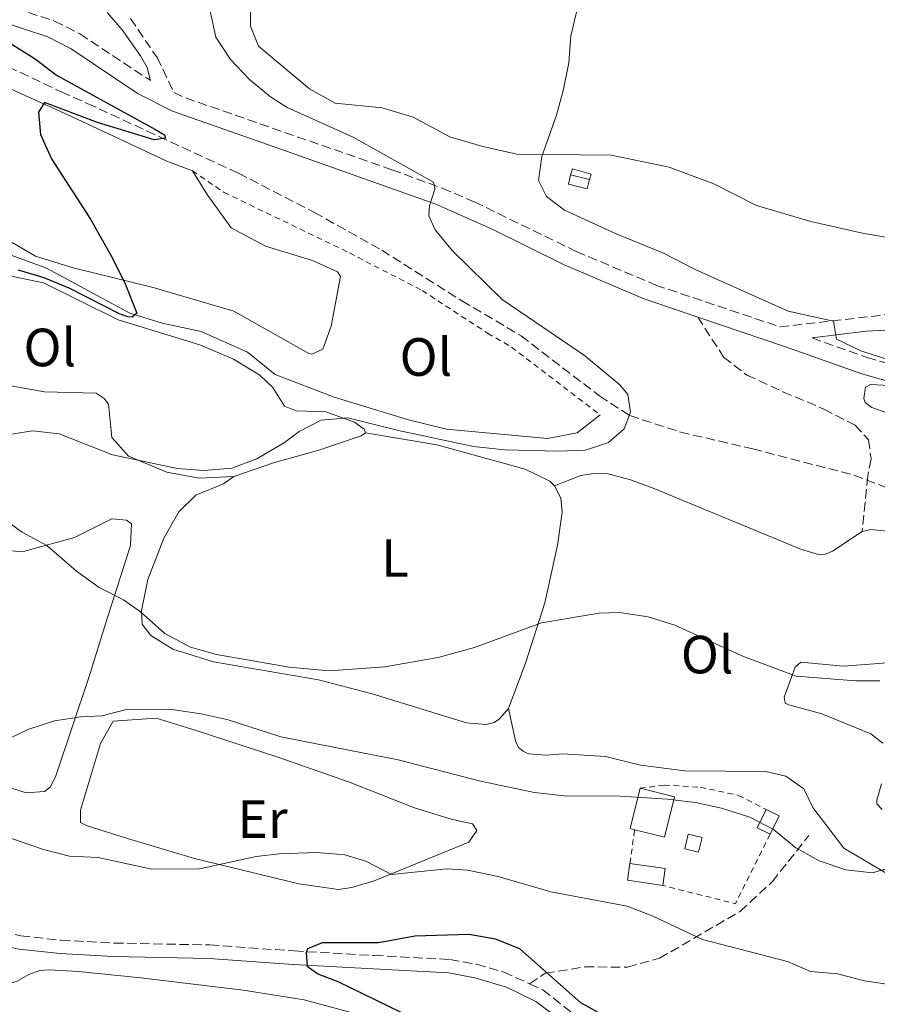
# Model space of a CAD drawing. Units: metres. Extents: x 607771 to 611229, y 4708448 to 4710814.
# Drawn here: x 610900 to 611060, y 4709845 to 4710029 of the extents above; entities that cross this region are included whole.
import ezdxf
from ezdxf.enums import TextEntityAlignment as Align

# ---------------------------------------------------------------- set-up
doc = ezdxf.new("R2010")
doc.units = ezdxf.units.M
doc.header["$MEASUREMENT"] = 0
doc.linetypes.add('DGN Style 2', pattern=[1.7399219301090239, 1.043953158065414, -0.6959687720436097])
doc.linetypes.add('DGN Style 3', pattern=[2.435890702152634, 1.739921930109024, -0.6959687720436097])
for name, color, linetype, lineweight in [('Barranco lineal', 142, 'DGN Style 3', 13), ('Camino', 7, 'DGN Style 3', 0), ('Caseta-cabaña', 1, 'Continuous', 0), ('Curva de nivel directora', 30, 'Continuous', 30), ('Curva de nivel intermedia', 30, 'Continuous', 0), ('Edificio', 1, 'Continuous', 13), ('Etiqueta de uso rústico', 92, 'Continuous', 0), ('Línea  de muro-pared o tapia', 1, 'Continuous', 13), ('Línea de cambio de uso (parcela vista)', 92, 'Continuous', 0), ('Margen derecho', 7, 'Continuous', 0), ('Senda', 7, 'DGN Style 3', 0), ('Tela metálica o alambrada', 7, 'DGN Style 2', 0)]:
    doc.layers.add(name, color=color, linetype=linetype, lineweight=lineweight)
doc.styles.add('Style-Arial', font='arial.ttf')

msp = doc.modelspace()

# ---------------------------------------------------------------- linework, layer by layer
at = {"layer": 'Barranco lineal', "color": 142, "linetype": 'DGN Style 3', "lineweight": 13}
msp.add_polyline3d([(610886.8300000001, 4710025.07, 472.5899999999965), (610907.7400000002, 4710015.210000001, 473.9400000000023), (610912.5800000001, 4710013.050000001, 473.9400000000023), (610940.7300000006, 4710000.050000001, 476.2599999999948), (610954.8899999997, 4709992.75, 476.6100000000006), (610967.4199999999, 4709985.720000001, 476.6100000000006), (610982.3499999996, 4709976.279999999, 477.6399999999995), (610993.3700000001, 4709969.76, 478.6600000000035), (611007.9699999997, 4709958.58, 479.0099999999948), (611013.6100000005, 4709954.91, 480), (611023.0300000003, 4709951.859999999, 481.4199999999983), (611036.5199999996, 4709948.720000001, 482.070000000007), (611055.3499999996, 4709943.84, 482.9900000000052), (611067.1100000005, 4709939.359999999, 483.3699999999953)], dxfattribs=at)
at = {"layer": 'Camino', "color": 7, "linetype": 'DGN Style 3', "lineweight": 0}
for points in [[(610785.6900000003, 4710060.09, 470.1199999999955), (610799.2399999978, 4710055.310000001, 471.1900000000024), (610810.1599999989, 4710050.310000001, 472.3200000000069), (610820.2899999988, 4710044.840000002, 473.6499999999942), (610824.8399999995, 4710042.78, 473.9199999999984), (610829.1600000003, 4710041.300000001, 474.1600000000035), (610838.9200000013, 4710039.180000001, 474.7100000000065), (610849.1400000004, 4710037.550000003, 474.820000000007), (610874.510000002, 4710035.520000001, 475.1100000000007), (610886.7800000008, 4710033.980000001, 475.3999999999942), (610897.0000000001, 4710031.460000002, 475.5200000000041), (610906.4999999997, 4710028.37, 475.8399999999965), (610911.2199999981, 4710025.980000001, 475.9100000000035), (610924.3399999987, 4710017.290000003, 476.2899999999936)], [(610920.6700000007, 4710028.850000001, 479.1300000000046), (610925.5799999969, 4710021.58, 476.9299999999931), (610928.7100000007, 4710015.070000002, 476.4199999999983), (610930.9400000013, 4710014.050000002, 476.4900000000051), (610969.3199999994, 4710000.700000001, 479.179999999993), (610978.6600000003, 4709997.25, 480.0700000000071), (610984.6599999995, 4709994.710000001, 480.6600000000037), (611003.6400000006, 4709985.480000001, 481.9799999999959), (611018.4400000019, 4709979.230000002, 482.7899999999936), (611041.5799999983, 4709971.449999999, 483.3300000000018), (611062.3399999987, 4709973.810000001, 486.8999999999942)], [(611047.5500000007, 4709969.37, 484.300000000003), (611057.7899999979, 4709965.730000001, 484.6499999999943), (611064.519999998, 4709963.82, 484.9400000000023), (611073.879999999, 4709962.180000001, 485.4700000000012), (611088.7299999995, 4709960.350000001, 486.5099999999948), (611107.7499999986, 4709958.660000003, 487.7700000000041), (611112.6599999993, 4709957.689999999, 487.9700000000012), (611118.7999999993, 4709955.790000002, 488.1499999999943), (611157.1900000009, 4709941.310000002, 489.8600000000006), (611163.8599999984, 4709938.510000002, 490.1600000000034), (611181.9299999998, 4709930, 490.929999999993), (611205.4999999999, 4709918.590000002, 492.3600000000006), (611206.9999999997, 4709917.91, 492.4400000000024)], [(610892.0399999982, 4709859.880000004, 497.3099999999978), (610900.2199999989, 4709858.070000002, 497.3699999999953), (610907.729999999, 4709857.250000002, 497.8699999999955), (610917.5799999972, 4709856.730000001, 498.600000000006), (610935.4099999995, 4709856.370000001, 499.3000000000028), (610951.1000000006, 4709855.250000001, 499.8300000000019), (610966.0100000014, 4709854.41, 500.9499999999972), (610980.1299999988, 4709853.680000001, 501.0500000000028), (610985.0500000007, 4709852.779999999, 500.9799999999958), (610990.1400000001, 4709851.34, 500.9100000000034), (610994.949999998, 4709849.150000001, 500.8800000000048)], [(610994.949999998, 4709849.150000001, 500.8800000000048), (610997.4299999991, 4709848.010000002, 500.8600000000007), (611005.3199999993, 4709841.84, 500.8999999999943), (611010.859999998, 4709838.960000001, 500.8699999999953), (611025.36, 4709832.83, 500.8099999999978), (611040.6000000016, 4709826.740000002, 502.5399999999937), (611044.5599999978, 4709824.11, 502.8600000000007), (611046.3799999995, 4709820.540000001, 502.8600000000007), (611047.5300000006, 4709815.680000001, 502.6499999999943), (611048.5399999986, 4709803.960000004, 502.3800000000046)]]:
    msp.add_polyline3d(points, dxfattribs=at)
at = {"layer": 'Caseta-cabaña', "color": 1, "linetype": 'Continuous', "lineweight": 0, "extrusion": (-0.005351215607081317, 0.001322065030850888, 0.9999848082023951), "elevation": 3445.491926443258, "flags": 128}
msp.add_lwpolyline([(610999.9741525034, 4709998.411036772), (610999.5541585169, 4709996.711035286), (610996.0341018909, 4709997.591036054), (610996.4540958774, 4709999.291037542), (610999.9741525034, 4709998.411036772)], close=True, dxfattribs=at)
at = {"layer": 'Caseta-cabaña', "color": 1, "linetype": 'Continuous', "lineweight": 0, "extrusion": (-0.005351215607081317, 0.001322065030850888, 0.9999848082023951), "elevation": 3445.49192644326, "flags": 128}
msp.add_lwpolyline([(610999.9741525034, 4709998.411036772), (610999.5541585169, 4709996.711035286), (610996.0341018909, 4709997.591036054), (610996.4540958774, 4709999.291037542)], dxfattribs=at)
at = {"layer": 'Caseta-cabaña', "color": 1, "linetype": 'Continuous', "lineweight": 0, "extrusion": (-0.00534751234373489, 0.001336878086875444, 0.9999848083189637), "elevation": 3517.524119872417, "flags": 128}
msp.add_lwpolyline([(610996.4643919431, 4709999.236457593), (610999.9844485647, 4709998.356456806)], dxfattribs=at)
at = {"layer": 'Caseta-cabaña', "color": 1, "linetype": 'Continuous', "lineweight": 0, "extrusion": (0.004188747330186519, 0.01736303330553141, 0.9998404770113255), "elevation": 84830.69982385701, "flags": 128}
msp.add_lwpolyline([(510560.6916860203, -4721061.475265986), (510560.695392906, -4721058.67589351), (510563.3270550419, -4721058.668518739), (510563.3354144475, -4721061.475265986), (510560.6916860203, -4721061.475265986)], close=True, dxfattribs=at)
at = {"layer": 'Caseta-cabaña', "color": 1, "linetype": 'Continuous', "lineweight": 0, "extrusion": (0.004188747330186519, 0.01736303330553141, 0.9998404770113255), "elevation": 84830.699823857, "flags": 128}
msp.add_lwpolyline([(510560.695392906, -4721058.67589351), (510563.3270550419, -4721058.668518739), (510563.3354144475, -4721061.475265986), (510560.6916860203, -4721061.475265986), (510560.695392906, -4721058.67589351)], dxfattribs=at)
at = {"layer": 'Curva de nivel directora', "color": 30, "linetype": 'Continuous', "lineweight": 30, "flags": 128}
for points, elevation in [([(610896.2000000001, 4710025.490000002), (610902.900000001, 4710021.36), (610906.8599999995, 4710018.310000002), (610925.15, 4710008.27), (610926.9800000006, 4710007.180000001), (610927.1599999995, 4710006.550000001), (610925.0199999983, 4710006.240000002), (610914.4900000005, 4710009.51), (610904.5999999997, 4710013.2), (610903.509999999, 4710011.390000002), (610903.889999999, 4710007.270000001), (610905.9099999996, 4710002.730000001), (610913.2099999996, 4709991.480000001), (610917.3800000005, 4709984.12), (610919.6799999983, 4709979.449999999), (610921.8099999984, 4709973.960000002), (610920.9500000001, 4709973.250000001), (610920.1399999987, 4709973.310000001), (610918.7399999995, 4709973.82), (610909.24, 4709978.66), (610904.5899999986, 4709980.560000002), (610899.7999999986, 4709982.010000001)], 475), ([(611008.8199999996, 4709843.160000001), (611004.4699999999, 4709845.619999999), (610993.1100000007, 4709855.66), (610988.6299999993, 4709857.480000001), (610983.7000000007, 4709858.310000001), (610973.5999999997, 4709858.010000002), (610966.8299999994, 4709856.770000001), (610956.3299999986, 4709856.800000003), (610953.6100000006, 4709855.670000001), (610953.3800000004, 4709854.92), (610953.5199999989, 4709852.420000001), (610955.5099999983, 4709850.990000002), (610959.2299999997, 4709849.570000002), (610980.3799999991, 4709839.250000002)], 500.0000000000003)]:
    msp.add_lwpolyline(points, dxfattribs=dict(at, elevation=elevation))
at = {"layer": 'Curva de nivel intermedia', "color": 30, "linetype": 'Continuous', "lineweight": 0, "flags": 128}
for points, elevation in [([(611063.5999999995, 4709964.739999999), (611056.600000001, 4709966.999999999), (611052.0800000015, 4709969.17), (611051.5300000015, 4709972.529999998), (611043.1000000006, 4709974.34), (611025.78, 4709982.119999997), (611019.9000000015, 4709985.15), (611011.0500000003, 4709988.73), (611001.4400000012, 4709993.169999998), (610998.1100000008, 4709995.689999999), (610996.64, 4709998.689999999), (610997.2300000001, 4710003.17), (610999.9900000006, 4710010.869999999), (611001.2900000014, 4710015.699999999), (611002.2500000005, 4710020.609999999), (611002.6100000002, 4710025.599999999), (611006.5300000008, 4710041.989999999)], 485.0000000000001), ([(610891.7100000017, 4709950.4), (610902.3900000014, 4709952.100000001), (610907.3700000015, 4709951.519999998), (610917.2900000011, 4709947.619999997), (610929.4100000003, 4709945.099999999), (610934.2800000008, 4709944.720000001), (610939.490000001, 4709945.109999999), (610944.1800000003, 4709946.849999999), (610949.3200000012, 4709949.909999998), (610952.0300000003, 4709951.960000001), (610956.1299999997, 4709954.09), (610961.1100000018, 4709954.48), (610970.5300000008, 4709952.119999999), (610984.5000000007, 4709949.16), (610990.3600000015, 4709948.560000001), (611000.3600000016, 4709948.269999998), (611005.3600000017, 4709948.480000001), (611009.6399999999, 4709949.909999998), (611012.5800000014, 4709952.48), (611013.7700000005, 4709955.57), (611013.2200000006, 4709958.869999999), (611011.760000001, 4709960.66), (611005.1500000015, 4709966.109999999), (610989.8600000007, 4709976.529999999), (610980.5800000003, 4709985.59), (610977.4000000019, 4709989.480000001), (610976.2199999995, 4709992.08), (610976.32, 4709993.989999998), (610977.2800000011, 4709997.08), (610977.2699999999, 4709997.769999999), (610977.0900000011, 4709998.350000001), (610962.110000001, 4710006.749999999), (610949.8200000019, 4710012.269999998), (610946.6900000004, 4710014.289999999), (610942.8200000013, 4710017.489999999), (610939.2500000017, 4710021.230000001), (610936.5300000015, 4710025.359999999), (610935.4600000009, 4710030.239999999)], 480), ([(611068.9200000013, 4709952.84), (611058.6799999997, 4709956.409999998), (611057.4600000015, 4709957.329999999), (611057.1599999998, 4709958.13), (611057.4900000006, 4709960.230000001), (611058.4100000014, 4709960.699999998), (611063.0600000008, 4709960.45)], 485.0000000000001), ([(610896.3300000018, 4709936.149999999), (610900.4700000014, 4709933.23), (610905.0700000013, 4709930.720000001), (610910.57, 4709925.95), (610914.8300000002, 4709922.91), (610919.3099999995, 4709920.63), (610922.5199999993, 4709918.399999999), (610927.0200000008, 4709914.380000001), (610931.8200000019, 4709911.84), (610936.6299999999, 4709910.46), (610950.1700000007, 4709908.079999999), (610957.6500000019, 4709907.390000002), (610968.0099999995, 4709908.17), (610977.9299999994, 4709909.890000001), (610984.6700000007, 4709911.75), (610997.1400000007, 4709916.32), (611007.9099999998, 4709918.149999999), (611011.6800000005, 4709918.24), (611017.0200000004, 4709917.470000001), (611021.9700000014, 4709915.890000001), (611034.8100000002, 4709910.06), (611044.6100000015, 4709906.400000001), (611055.6900000012, 4709905.55), (611060.1799999995, 4709905.569999999)], 485), ([(611063.6300000006, 4709871.199999999), (611058.8200000006, 4709869.829999999), (611053.8400000005, 4709870.359999998), (611048.8899999997, 4709872.050000001), (611044.5199999998, 4709874.470000002), (611040.3700000013, 4709877.84), (611035.9400000012, 4709880.16), (611030.7100000009, 4709881.82), (611025.8300000015, 4709882.9), (611020.6300000002, 4709883.529999998), (611011.8300000003, 4709884.09), (611001.3899999998, 4709884.159999998), (610995.8800000001, 4709884.76), (610985.8300000007, 4709886.869999997), (610970.4900000007, 4709890.84), (610948.6300000006, 4709895.149999999), (610938.8000000003, 4709898.31), (610933.8000000002, 4709899.430000001), (610928.3399999996, 4709900.189999999), (610920.1600000011, 4709900.300000001), (610915.3100000008, 4709899.060000001), (610911.4200000016, 4709898.83), (610906.4800000017, 4709898.079999999), (610901.5000000017, 4709896.499999999), (610892.4500000015, 4709892.109999999)], 490.0000000000001), ([(610883.8400000016, 4709881.250000001), (610904.4299999998, 4709874.160000001), (610909.2600000001, 4709872.88), (610914.6, 4709872.640000001), (610924.6000000001, 4709870.460000002), (610933.4699999993, 4709870.550000001), (610944.0700000008, 4709872.830000001), (610948.3500000011, 4709873.32), (610955.3099999992, 4709873.57), (610960.5399999997, 4709873.15), (610964.4900000015, 4709871.960000001), (610969.2099999998, 4709869.509999999), (610979.5300000019, 4709870.529999998), (610983.4200000011, 4709870.27), (610989.1100000021, 4709869.100000001), (610998.8799999997, 4709866.289999999)], 495), ([(610998.8799999997, 4709866.289999999), (611013.1, 4709863.600000001), (611017.7699999993, 4709861.809999999), (611027.1500000004, 4709857.42), (611042.9599999997, 4709853.269999999), (611047.2800000003, 4709851.449999999), (611052.2600000004, 4709850.970000001), (611057.3000000007, 4709849.67), (611062.2600000005, 4709848.970000001), (611075.2100000011, 4709848.560000001), (611080.1300000007, 4709847.67), (611090.3700000001, 4709844.050000001)], 495)]:
    msp.add_lwpolyline(points, dxfattribs=dict(at, elevation=elevation))
at = {"layer": 'Edificio', "color": 51, "linetype": 'Continuous', "lineweight": 13, "extrusion": (0.004857539344378513, 0.02012409162282624, 0.999785689659476), "elevation": 98242.77443341637, "flags": 128}
msp.add_lwpolyline([(511171.8979632532, -4720735.091918617), (511172.7929492856, -4720735.091918616), (511172.7446803717, -4720742.820622913)], dxfattribs=at)
at = {"layer": 'Edificio', "color": 1, "linetype": 'Continuous', "lineweight": 13, "extrusion": (0.00497668599036902, 0.02009454343251226, 0.999785697997722), "elevation": 98176.40624322479, "flags": 128}
msp.add_lwpolyline([(539155.5625130254, -4717629.430407051), (539155.5673663937, -4717621.711257072), (539161.2863585991, -4717621.71656289), (539162.1813288972, -4717621.711257071), (539162.1788795341, -4717629.440111708), (539155.5625130254, -4717629.430407051)], close=True, dxfattribs=at)
at = {"layer": 'Edificio', "color": 51, "linetype": 'Continuous', "lineweight": 13, "extrusion": (0.005012455507588844, 0.02011247772390148, 0.9997851586864), "elevation": 98282.73019970176, "flags": 128}
msp.add_lwpolyline([(546084.2286795224, -4716830.982367724), (546077.6123058934, -4716830.982367723), (546077.6058370925, -4716823.263218926), (546083.3248309293, -4716823.260136329)], dxfattribs=at)
at = {"layer": 'Edificio', "color": 1, "linetype": 'Continuous', "lineweight": 13, "elevation": 492.5099999999948, "flags": 128}
msp.add_lwpolyline([(611041.3899999997, 4709880.439999999), (611039.7199999997, 4709877.02), (611037.2999999998, 4709878.199999999), (611038.9699999997, 4709881.619999999), (611041.3899999997, 4709880.439999999)], close=True, dxfattribs=at)
at = {"layer": 'Edificio', "color": 51, "linetype": 'Continuous', "lineweight": 13, "elevation": 492.5099999999948, "flags": 128}
for points in [[(611039.7199999997, 4709877.02), (611037.2999999998, 4709878.199999999), (611038.9699999997, 4709881.619999999)], [(611038.9699999997, 4709881.619999999), (611041.3899999997, 4709880.439999999), (611039.7199999997, 4709877.02)]]:
    msp.add_lwpolyline(points, dxfattribs=at)
at = {"layer": 'Edificio', "color": 1, "linetype": 'Continuous', "lineweight": 13, "extrusion": (-0.004465556578422636, 0.0006420129267259115, 0.9999898232601405), "elevation": 790.1874761002141, "flags": 128}
msp.add_lwpolyline([(611016.3179134973, 4709871.043348251), (611015.8679179839, 4709867.913347606), (611009.2878496241, 4709868.873347804), (611009.7478450375, 4709872.003348477), (611016.3179134973, 4709871.043348251)], close=True, dxfattribs=at)
at = {"layer": 'Edificio', "color": 51, "linetype": 'Continuous', "lineweight": 13, "extrusion": (-0.004463518771690803, 0.0006559803947214833, 0.9999898232931655), "elevation": 857.2175480787655, "flags": 128}
msp.add_lwpolyline([(611015.8724683343, 4709867.901034486), (611009.2923999757, 4709868.861034693), (611009.7523953933, 4709871.991035366)], dxfattribs=at)
at = {"layer": 'Edificio', "color": 51, "linetype": 'Continuous', "lineweight": 13, "extrusion": (-0.00447221348471027, 0.0006429699899303798, 0.9999897928959771), "elevation": 790.6276096215629, "flags": 128}
msp.add_lwpolyline([(611009.7329623994, 4709872.005205326), (611016.3030308635, 4709871.045205128), (611015.8530353635, 4709867.91520448)], dxfattribs=at)
at = {"layer": 'Línea  de muro-pared o tapia', "color": 1, "linetype": 'Continuous', "lineweight": 13, "elevation": 487.7100000000065, "flags": 128}
msp.add_lwpolyline([(611002.5899999999, 4709999.730000001), (611002.9199999999, 4710000.869999999), (611006.4400000004, 4709999.880000001), (611006.1100000005, 4709998.850000001)], dxfattribs=at)
at = {"layer": 'Línea de cambio de uso (parcela vista)', "color": 92, "linetype": 'Continuous', "lineweight": 0}
for points in [[(611068.75, 4709986.82, 487.25), (611056.9500000002, 4709988.869999999, 486.8500000000058), (611047.2999999998, 4709991.050000001, 486.4700000000012), (611037.1900000004, 4709994.029999999, 485.9199999999983), (611029.2300000006, 4709998.039999999, 485.6900000000023), (611020.9299999997, 4710001.140000001, 485.6900000000023), (611010.1500000004, 4710003.42, 485.4499999999971), (610992.5899999999, 4710003.609999999, 484.8999999999942), (610986.2300000006, 4710005.029999999, 484.4799999999959), (610980.0999999996, 4710006.789999999, 483.8300000000018), (610973.2699999996, 4710010.470000001, 483.2599999999948), (610967.4800000006, 4710012.230000001, 483), (610958.75, 4710013.060000001, 483.0299999999989), (610953.9600000001, 4710015.74, 482.9499999999971), (610944.4900000002, 4710023.699999999, 483.0299999999989), (610942.9900000002, 4710027.430000001, 483.2200000000012), (610943.0499999998, 4710032.75, 483.2400000000052)], [(610886.3499999996, 4710017.77, 474.2400000000052), (610887.1399999997, 4710017.550000001, 474.3000000000029), (610892.4699999997, 4710017.600000001, 474.3300000000018), (610895.6500000004, 4710016.939999999, 474.4499999999971), (610909.6399999997, 4710010.609999999, 475.5500000000029), (610927.3799999999, 4710002.26, 475.8500000000058), (610932.1600000003, 4710000.49, 476.0500000000029)], [(610898.6200000001, 4709987.17, 473.5299999999989), (610902.9500000002, 4709984.600000001, 473.8899999999995), (610909.9900000002, 4709982.4, 474.4499999999971), (610924.8600000005, 4709978.789999999, 475.2200000000012), (610939.8600000005, 4709974.390000001, 476.0800000000018), (610953.8600000005, 4709966.460000001, 476.7700000000041), (610954.4299999997, 4709966.350000001, 477.0099999999948), (610956.4600000001, 4709967.279999999, 477.2400000000052), (610958.0099999999, 4709971.600000001, 477.4499999999971), (610959.7400000002, 4709980.789999999, 477.4499999999971), (610959.1699999999, 4709981.689999999, 477.4199999999983), (610954.5, 4709983.800000001, 477.2400000000052), (610945.7599999999, 4709986.449999999, 476.7400000000052), (610939.3799999999, 4709989.9, 476.4400000000023), (610934.9100000003, 4709996.100000001, 476.1100000000006), (610932.1600000003, 4710000.49, 476.0500000000029)], [(611008.1100000005, 4709955.039999999, 479.0200000000041), (611003.8399999999, 4709951.710000001, 479.0200000000041), (610998.2999999998, 4709950.65, 478.9100000000035), (610979.4699999997, 4709952.41, 478.3399999999965), (610972.4299999997, 4709954.16, 478.0399999999936), (610958.5800000001, 4709958.350000001, 477.7799999999989), (610947.5499999998, 4709962.560000001, 476.7700000000041), (610942.4199999999, 4709966.699999999, 476.1399999999995), (610933.7699999996, 4709970.600000001, 475.5800000000018), (610926.5099999999, 4709972.119999999, 475.1300000000047), (610920.4900000002, 4709973.99, 474.7799999999989), (610905.0099999999, 4709982.359999999, 473.7400000000052), (610898.4199999999, 4709984.789999999, 473.1100000000006), (610888.54, 4709987.09, 472.8500000000058), (610877.6500000004, 4709988.119999999, 472.5800000000018), (610868.3700000001, 4709988.039999999, 472.3999999999942), (610861.0099999999, 4709986.850000001, 472.3099999999977), (610854.1200000001, 4709984.300000001, 472.4600000000065), (610847.1399999997, 4709979.25, 472.3699999999953), (610838.7800000003, 4709977.25, 472.3999999999942), (610833.2400000002, 4709975.960000001, 472.7899999999936)], [(610892.4299999997, 4709982.130000001, 475.5299999999989), (610904.4699999997, 4709979.630000001, 476.1699999999983), (610918.3499999996, 4709972.730000001, 476.8600000000006), (610933.5700000003, 4709968.100000001, 477.929999999993), (610939.8200000003, 4709965.439999999, 478.3099999999977), (610944.7199999997, 4709962.42, 478.6100000000006), (610947.1200000001, 4709960.17, 478.9900000000052), (610949.2999999998, 4709956.680000001, 479.4199999999983), (610951.4600000001, 4709955.789999999, 479.6399999999995), (610957.0099999999, 4709955.609999999, 479.75), (610962.3600000005, 4709953.730000001, 480.1399999999995), (610964.1799999997, 4709952.390000001, 480.3500000000058), (610964.4100000003, 4709951.710000001, 480.5399999999936)], [(610939.9000000004, 4709943.57, 480.5399999999936), (610933.4400000004, 4709943.289999999, 480.5200000000041), (610927.4299999997, 4709944.369999999, 480.3000000000029), (610920.2699999996, 4709947.369999999, 479.8699999999953), (610917.1799999997, 4709950.850000001, 479.2599999999948), (610916.5599999996, 4709957.08, 477.8999999999942), (610915.75, 4709958.09, 477.7599999999948), (610914.2699999996, 4709959.100000001, 477.5899999999965), (610904.6399999997, 4709959.350000001, 477.3300000000018), (610893.8600000005, 4709961.300000001, 476.9799999999959)], [(610964.4100000003, 4709951.710000001, 480.5399999999936), (610963.6200000001, 4709951.140000001, 480.5899999999965), (610955.7199999997, 4709948.470000001, 480.820000000007), (610947.2400000002, 4709946.130000001, 480.8000000000029), (610939.9000000004, 4709943.57, 480.5399999999936)], [(610964.4100000003, 4709951.710000001, 480.5399999999936), (610977.6900000004, 4709949.449999999, 481.3000000000029), (610994.1500000004, 4709944.939999999, 482.1499999999942), (610998.7000000002, 4709942.720000001, 482.3000000000029), (610999.6200000001, 4709941.82, 482.3399999999965)], [(610999.6200000001, 4709941.82, 482.3399999999965), (611004.4699999997, 4709943.789999999, 481.9600000000065), (611006.8499999996, 4709944.15, 481.9600000000065), (611009.5700000003, 4709944.060000001, 481.9600000000065), (611013.7699999996, 4709942.960000001, 482.0599999999977), (611017.9699999997, 4709941.41, 482.1300000000047), (611045.5999999996, 4709929.980000001, 483.2200000000012), (611048.9000000004, 4709928.99, 483.6699999999983), (611050.0300000003, 4709929.109999999, 483.7400000000052), (611051.3799999999, 4709929.689999999, 483.820000000007), (611056.9000000004, 4709933.359999999, 483.8600000000006)], [(610991.0199999996, 4709900.390000001, 486.5), (610989.3399999999, 4709898.449999999, 486.5200000000041), (610988.3300000001, 4709897.76, 486.5), (610986.8600000005, 4709897.41, 486.429999999993), (610983.2300000006, 4709897.720000001, 486.2200000000012), (610965.6200000001, 4709903.119999999, 485.429999999993), (610955.6299999999, 4709905.75, 485.2899999999936), (610936.1100000005, 4709909.100000001, 485.2400000000052), (610928.5, 4709911.41, 485.2700000000041), (610924.4000000004, 4709913.980000001, 485.3399999999965), (610922.7999999998, 4709916.119999999, 485.2400000000052), (610922.6600000003, 4709918.609999999, 485.1199999999953), (610923.8600000005, 4709924.4, 484.5500000000029), (610926.8499999996, 4709932.130000001, 483.6000000000058), (610929.6399999997, 4709937.02, 482.5599999999977), (610932.79, 4709940.109999999, 481.5800000000018), (610937.9800000006, 4709942.189999999, 481.1999999999971), (610939.9000000004, 4709943.57, 480.5399999999936)], [(610999.6200000001, 4709941.82, 482.3399999999965), (611000.7699999996, 4709939.560000001, 482.679999999993), (611001.0199999996, 4709936.960000001, 482.9400000000023), (611000.1699999999, 4709930.83, 483.3899999999995), (610997.7599999999, 4709920.050000001, 484.5800000000018), (610994.2300000006, 4709909.029999999, 485.6900000000023), (610991.0199999996, 4709900.390000001, 486.5)], [(610900.7000000002, 4709929.640000001, 485.5), (610910.1900000004, 4709932.220000001, 484.5), (610917.1900000004, 4709935.680000001, 484.1199999999953), (610919.9100000003, 4709935.470000001, 484.1199999999953), (610920.8200000003, 4709934.800000001, 484.1199999999953), (610920.6299999999, 4709930.720000001, 484.1199999999953), (610916, 4709916.180000001, 485.5), (610912.9100000003, 4709906.180000001, 488.3500000000058), (610909.8200000003, 4709897.09, 490.4400000000023), (610906.7199999997, 4709887.890000001, 491.4400000000023), (610905.7199999997, 4709885.84, 491.4400000000023), (610904.5999999996, 4709884.930000001, 491.4400000000023), (610901.2000000002, 4709884.67, 491.2899999999936), (610898.4699999997, 4709885.550000001, 491.1000000000058)], [(611056.9000000004, 4709933.359999999, 483.8600000000006), (611058.4900000002, 4709933.720000001, 483.8399999999965), (611061.4299999997, 4709933.4, 483.8399999999965)], [(610891.75, 4709930.02, 485.9499999999971), (610900.7000000002, 4709929.640000001, 485.5)], [(611064.0199999996, 4709909.07, 484.7700000000041), (611053.3799999999, 4709908.289999999, 484.7400000000052), (611045.4400000004, 4709909.02, 484.7700000000041), (611044.4299999997, 4709908.100000001, 484.8399999999965), (611042.3300000001, 4709902.529999999, 485.6000000000058), (611042.5599999996, 4709901.4, 486.1000000000058), (611043.25, 4709901.07, 486.3300000000018), (611049.3799999999, 4709899.42, 486.6699999999983), (611058.4699999997, 4709895.65, 487.0200000000041), (611060.75, 4709893.970000001, 487.1399999999995)], [(611062.0999999996, 4709869.279999999, 489.9199999999983), (611053.4400000004, 4709874.42, 489.2799999999989), (611047.7199999997, 4709881.960000001, 488.4199999999983), (611045.9900000002, 4709885.460000001, 488.0200000000041), (611042.6799999997, 4709887.810000001, 487.4499999999971), (611038.9299999997, 4709888.680000001, 487.1699999999983), (611023.8600000005, 4709888.779999999, 486.8300000000018), (611015.5899999999, 4709889.84, 487.0500000000029), (611009.1100000005, 4709891.480000001, 487.1199999999953), (611001.0700000003, 4709891.980000001, 487.2100000000065), (610998.0099999999, 4709891.730000001, 487.2799999999989), (610994.8300000001, 4709891.930000001, 487.2100000000065), (610993.8099999996, 4709892.369999999, 487.1399999999995), (610992.9000000004, 4709893.16, 487.0500000000029), (610992.3200000003, 4709894.4, 486.9799999999959), (610991.0199999996, 4709900.390000001, 486.5)], [(610959.3700000001, 4709866.699999999, 496), (610951.9900000002, 4709867.77, 495.7899999999936), (610932.5800000001, 4709872.470000001, 494.75), (610920.0899999999, 4709876.220000001, 493.8899999999995), (610912.5899999999, 4709878.529999999, 493.0800000000018), (610911.3399999999, 4709879.199999999, 492.6300000000047), (610911.3200000003, 4709881.470000001, 492.0399999999936), (610915.0599999996, 4709893.850000001, 491.1300000000047), (610917.4000000004, 4709898.060000001, 490.6100000000006), (610925.4400000004, 4709898.58, 490.4499999999971), (610932.7100000001, 4709896.380000001, 490.5599999999977), (610948.2800000003, 4709891.300000001, 491.5599999999977), (610961.2300000006, 4709886.77, 492.6499999999942), (610973.5099999999, 4709881.890000001, 493.2700000000041), (610980.3300000001, 4709879.789999999, 493.1100000000006), (610984.2999999998, 4709878.92, 493.0099999999948), (610985.0999999996, 4709877.680000001, 493.1100000000006), (610983.6500000004, 4709875.52, 493.6999999999971), (610978.4600000001, 4709873.430000001, 493.9600000000065), (610966.04, 4709868.34, 495.5099999999948), (610961.8600000005, 4709867.060000001, 496), (610959.3700000001, 4709866.699999999, 496)], [(611060.4800000006, 4709886.380000001, 487.7599999999948), (611059.5999999996, 4709883.310000001, 488.5399999999936), (611059.6100000005, 4709882.630000001, 488.7799999999989), (611060.6299999999, 4709881.619999999, 489.1100000000006)], [(610897.7599999999, 4709849.050000001, 495.7700000000041), (610899.5599999996, 4709849.630000001, 496.2400000000052), (610901.7100000001, 4709850.890000001, 496.4100000000035), (610903.7400000002, 4709851.59, 496.5), (610905.5499999998, 4709851.720000001, 496.6699999999983), (610910.9900000002, 4709851.430000001, 497.1699999999983), (610922.5599999996, 4709850.279999999, 497.6699999999983), (610941.6100000005, 4709847.949999999, 498.4499999999971), (610952.9600000001, 4709846.130000001, 498.7799999999989), (610972.2599999999, 4709840.970000001, 499.5200000000041)]]:
    msp.add_polyline3d(points, dxfattribs=at)
at = {"layer": 'Margen derecho', "color": 7, "linetype": 'Continuous', "lineweight": 0}
for points in [[(610916.3199999988, 4710029.980000001, 479.050000000003), (610919.0599999991, 4710026.710000002, 478.1999999999971), (610922.4999999991, 4710021.87, 477.1499999999942), (610923.7699999987, 4710019.730000001, 476.679999999993), (610924.3399999987, 4710017.290000003, 476.2899999999936)], [(610896.1199999994, 4710028.400000001, 475.5200000000041), (610905.2800000014, 4710025.430000001, 475.8399999999965), (610909.62, 4710023.230000001, 475.9100000000035), (610922.0499999998, 4710014.840000001, 476.2700000000041), (610928.4400000002, 4710011.610000002, 476.4499999999971), (610948.6099999984, 4710004.550000003, 477.4900000000054), (610977.4899999991, 4709994.290000003, 480.0700000000071), (610987.859999998, 4709989.699999999, 481.0599999999979), (611001.2899999992, 4709983.060000001, 481.9199999999984), (611016.1000000017, 4709976.699999999, 482.7200000000012), (611026.2600000006, 4709973.270000001, 483.2700000000041)], [(611026.2600000006, 4709973.270000001, 483.2700000000041), (611042.6299999988, 4709967.75, 484.1600000000037), (611056.8200000002, 4709962.710000002, 484.6499999999943), (611063.8099999973, 4709960.720000001, 484.9400000000023), (611073.4099999996, 4709959.03, 485.4700000000012), (611085.1599999999, 4709957.590000001, 486.2899999999936)], [(611047.5500000007, 4709969.37, 484.300000000003), (611057.6499999971, 4709970.66, 486.1600000000035), (611069.5100000014, 4709971.260000002, 487.5800000000018)], [(610817.9799999997, 4709863.520000001, 489.5700000000071), (610821.3500000006, 4709864.100000001, 489.9400000000024), (610829.7199999989, 4709865.640000001, 491.5800000000017), (610838.2100000004, 4709866.279999999, 493.2700000000041), (610852.14, 4709866.74, 494.6999999999972), (610859.2800000014, 4709866.690000001, 495.5899999999967), (610864.1999999988, 4709866.050000002, 496.1199999999955), (610870.5899999993, 4709864.510000002, 496.5099999999948), (610886.6199999999, 4709858.87, 497.0800000000019), (610891.4099999999, 4709857.45, 497.3099999999978), (610899.8200000009, 4709855.600000001, 497.3699999999953), (610907.53, 4709854.760000002, 497.8699999999955), (610917.4899999978, 4709854.230000001, 498.600000000006), (610935.2899999988, 4709853.87, 499.3000000000028), (610950.9400000017, 4709852.760000001, 499.8300000000019), (610965.8799999994, 4709851.910000003, 500.9499999999972), (610979.8400000005, 4709851.189999999, 501.0500000000028), (610984.7499999988, 4709850.28, 500.9799999999958), (610990.6299999974, 4709848.520000001, 500.8899999999995), (610996.1200000015, 4709845.87, 500.8600000000007), (611005.1000000002, 4709839.060000001, 500.8999999999943)]]:
    msp.add_polyline3d(points, dxfattribs=at)
at = {"layer": 'Senda', "color": 7, "linetype": 'DGN Style 3', "lineweight": 0}
for points in [[(611026.2600000006, 4709973.270000001, 483.2700000000041), (611031.0799999975, 4709965.83, 482.800000000003), (611035.4200000004, 4709962.470000001, 482.6300000000047), (611042.1299999983, 4709959.359999999, 482.679999999993), (611049.7500000001, 4709956.140000001, 483.1100000000007), (611055.5500000005, 4709953.130000002, 483.6300000000046), (611058.0699999996, 4709950.430000001, 483.7899999999936), (611058.55, 4709946.810000001, 483.8399999999965), (611057.8999999973, 4709943.630000004, 483.7899999999936), (611056.8999999983, 4709933.359999999, 483.8600000000006)], [(610994.949999998, 4709849.150000001, 500.8800000000048), (610997.8799999983, 4709851.100000001, 500.229999999996), (611005.23, 4709852.290000002, 499.020000000004), (611013.1600000003, 4709852.250000002, 497.8600000000006), (611019.1499999983, 4709853.890000002, 496.5000000000001), (611034.1499999987, 4709862.630000002, 493.3699999999955), (611040.11, 4709868.11, 491.6600000000035), (611046.9400000006, 4709876.78, 489.6100000000006)]]:
    msp.add_polyline3d(points, dxfattribs=at)
at = {"layer": 'Tela metálica o alambrada', "color": 7, "linetype": 'DGN Style 2', "lineweight": 0, "extrusion": (0.02974035379043963, 0.2101874443199275, 0.9772086520322447), "elevation": 1008609.534041492, "flags": 128}
msp.add_lwpolyline([(54860.53404715925, -4640681.518073538), (54860.53404715925, -4640688.018888871)], dxfattribs=at)
at = {"layer": 'Tela metálica o alambrada', "color": 7, "linetype": 'DGN Style 2', "lineweight": 0, "extrusion": (0.1110279321992147, 0.1039661363074991, 0.9883642247536366), "elevation": 557995.3808539964, "flags": 128}
msp.add_lwpolyline([(3020270.221124084, -3622557.145202991), (3020265.169302971, -3622543.404762554), (3020276.885345718, -3622535.778489392)], dxfattribs=at)
at = {"layer": 'Tela metálica o alambrada', "color": 7, "linetype": 'DGN Style 2', "lineweight": 0}
for points in [[(610932.1600000003, 4710000.49, 476.0500000000029), (610938.0800000001, 4709996.460000001, 476.4700000000012), (610961.4000000004, 4709985.220000001, 477.929999999993), (610974.9500000002, 4709978.199999999, 477.9900000000052), (610987.1399999997, 4709970.26, 478.2200000000012), (610991.5800000001, 4709967.689999999, 478.3699999999953), (611008.1100000005, 4709955.039999999, 479.0200000000041)], [(611015.5099999999, 4709885.539999999, 490.4499999999971), (611020.04, 4709886.140000001, 490.4499999999971), (611026.7199999997, 4709885.75, 490.4199999999983), (611033.8700000001, 4709884.220000001, 490.4199999999983), (611038.9699999997, 4709881.619999999, 490.4199999999983)]]:
    msp.add_polyline3d(points, dxfattribs=at)

# ---------------------------------------------------------------- texts
at = {"layer": 'Etiqueta de uso rústico', "color": 92, "linetype": 'Continuous', "lineweight": 0, "style": 'Style-Arial'}
for s, p in [('Ol', (610905.6146334388, 4709967.61001, 476.8099999999977)), ('Ol', (610975.644633437, 4709965.830010001, 477.7700000000041)), ('L', (610969.8814203775, 4709928.410010002, 483.0299999999989)), ('Ol', (611028.0146334372, 4709910.430009999, 485.2799999999989)), ('Er', (610945.2454566102, 4709879.810010002, 493.5500000000029))]:
    msp.add_text(s, height=7.000000000000002, dxfattribs=at).set_placement(p, align=Align.MIDDLE_CENTER)

doc.saveas('drawing.dxf')
